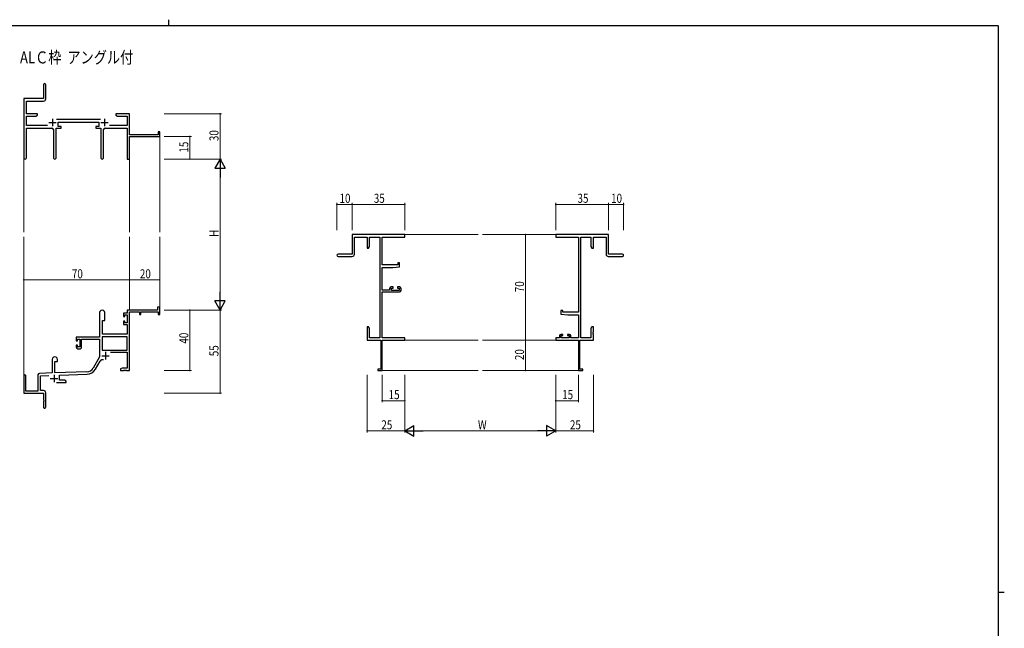
# Model space of a CAD drawing. Extents: x 0 to 1133, y 0 to 806.
# Drawn here: x 455 to 1108, y 403 to 806 of the extents above; entities that cross this region are included whole.
import ezdxf

# ---------------------------------------------------------------- set-up
doc = ezdxf.new("R2010")
doc.units = 0
doc.layers.add('USER1', color=3, linetype='CONTINUOUS')
doc.layers.add('YKK_ZWAK', color=7, linetype='CONTINUOUS')
for name, color, linetype, lineweight in [('YKK_11', 7, 'CONTINUOUS', 30), ('YKK_12', 2, 'CONTINUOUS', 13), ('YKK_D', 6, 'CONTINUOUS', 13)]:
    doc.layers.add(name, color=color, linetype=linetype, lineweight=lineweight)
doc.styles.get("Standard").update_dxf_attribs({"font": 'ROMANS.SHX', "bigfont": 'EXTFONT.SHX'})

# ---------------------------------------------------------------- blocks, each defined once
blk = doc.blocks.new('A201')
at = {"layer": 'YKK_ZWAK', "color": 8, "linetype": 'Continuous'}
blk.add_line((296.01, 412), (296.01, 410), dxfattribs=at)
at = {"layer": 'YKK_ZWAK', "color": 254, "linetype": 'Continuous'}
for p, q in [((571, 410), (21, 410)), ((571, 410), (571, 35)), ((571, 222.5), (573, 222.5))]:
    blk.add_line(p, q, dxfattribs=at)

msp = doc.modelspace()

# ---------------------------------------------------------------- linework, layer by layer
at = {"layer": 'YKK_11', "color": 0, "linetype": 'ByBlock', "lineweight": -2}
for p, q in [((471.19, 762.98), (471.19, 753.73)), ((472.69, 753.6), (472.69, 762.98)), ((471.19, 753.73), (458.19, 753.73)), ((458.19, 753.73), (458.19, 714.55)), ((459.82, 752.1), (471.19, 752.1)), ((459.82, 743.73), (459.82, 752.1)), ((467.19, 743.73), (459.82, 743.73)), ((459.82, 735.86), (459.82, 742.1)), ((459.82, 742.1), (466.1, 742.1)), ((466.1, 742.1), (467.19, 742.73)), ((467.19, 742.73), (467.19, 743.73)), ((508.89, 739.86), (479.88, 739.86)), ((480.99, 738.23), (507.79, 738.23)), ((480.99, 735.23), (480.99, 738.23)), ((507.79, 738.23), (507.79, 735.23)), ((519.19, 743.73), (519.19, 742.73)), ((522.73, 743.73), (519.19, 743.73)), ((519.19, 742.73), (520.28, 742.1)), ((520.28, 742.1), (526.56, 742.1)), ((522.92, 743.61), (522.73, 743.73)), ((523.47, 743.61), (522.92, 743.61)), ((523.65, 743.73), (523.47, 743.61)), ((523.73, 743.73), (523.65, 743.73)), ((523.92, 743.61), (523.73, 743.73)), ((524.47, 743.61), (523.92, 743.61)), ((524.65, 743.73), (524.47, 743.61)), ((528.19, 743.73), (524.65, 743.73)), ((526.56, 742.1), (526.56, 735.86)), ((528.19, 729.73), (528.19, 743.73)), ((473.84, 735.86), (459.82, 735.86)), ((459.82, 734.23), (476.74, 734.23)), ((459.82, 714.55), (459.82, 734.23)), ((477.74, 733.23), (477.74, 714.68)), ((479.64, 714.68), (479.64, 734.23)), ((479.64, 734.23), (482.99, 734.23)), ((482.99, 735.23), (480.99, 735.23)), ((482.99, 734.23), (482.99, 735.23)), ((505.79, 735.23), (505.79, 734.23)), ((507.79, 735.23), (505.79, 735.23)), ((505.79, 734.23), (509.14, 734.23)), ((509.14, 734.23), (509.14, 714.68)), ((511.04, 714.68), (511.04, 733.23)), ((512.04, 734.23), (526.56, 734.23)), ((526.56, 735.86), (514.94, 735.86)), ((526.56, 734.23), (526.56, 713.73)), ((547.29, 731.73), (547.29, 729.73)), ((548.19, 731.73), (547.29, 731.73)), ((548.19, 728.73), (548.19, 731.73)), ((547.29, 729.73), (528.19, 729.73)), ((528.19, 728.73), (548.19, 728.73)), ((528.19, 713.73), (528.19, 728.73)), ((526.56, 713.73), (528.19, 713.73)), ((710.68, 663.73), (675.68, 663.73)), ((675.68, 663.73), (675.68, 650.73)), ((677.31, 650.73), (677.31, 662.1)), ((677.31, 662.1), (685.68, 662.1)), ((685.68, 662.1), (685.68, 654.73)), ((687.31, 662.1), (694.05, 662.1)), ((687.31, 655.82), (687.31, 662.1)), ((694.05, 662.1), (694.05, 595.36)), ((695.68, 643.63), (695.68, 662.1)), ((695.68, 662.1), (710.68, 662.1)), ((710.68, 662.1), (710.68, 663.73)), ((845.68, 663.73), (810.68, 663.73)), ((810.68, 663.73), (810.68, 662.1)), ((810.68, 662.1), (825.68, 662.1)), ((825.68, 662.1), (825.68, 612.23)), ((827.31, 595.36), (827.31, 662.1)), ((827.31, 662.1), (834.05, 662.1)), ((834.05, 662.1), (834.05, 655.82)), ((835.68, 654.73), (835.68, 662.1)), ((835.68, 662.1), (844.05, 662.1)), ((844.05, 662.1), (844.05, 650.73)), ((845.68, 650.73), (845.68, 663.73)), ((685.68, 654.73), (686.68, 654.73)), ((686.68, 654.73), (687.31, 655.82)), ((834.05, 655.82), (834.68, 654.73)), ((834.68, 654.73), (835.68, 654.73)), ((675.68, 650.73), (666.43, 650.73)), ((666.43, 649.23), (675.81, 649.23)), ((845.55, 649.23), (854.93, 649.23)), ((854.93, 650.73), (845.68, 650.73)), ((705.98, 643.63), (695.68, 643.63)), ((695.68, 626.93), (695.68, 641.93)), ((695.68, 641.93), (702.68, 641.93)), ((702.68, 641.93), (707.18, 642.33)), ((705.98, 644.93), (705.98, 643.63)), ((707.18, 644.93), (705.98, 644.93)), ((707.18, 642.33), (707.18, 644.93)), ((700.58, 626.93), (695.68, 626.93)), ((700.58, 628.03), (700.58, 626.93)), ((702.88, 629.03), (701.58, 629.03)), ((701.78, 626.73), (701.78, 628.23)), ((701.78, 628.23), (702.88, 628.23)), ((706.98, 626.73), (701.78, 626.73)), ((702.88, 628.23), (702.88, 629.03)), ((705.88, 629.03), (705.88, 628.23)), ((707.18, 629.03), (705.88, 629.03)), ((705.88, 628.23), (706.98, 628.23)), ((706.98, 628.23), (706.98, 626.73)), ((708.18, 626.73), (708.18, 628.03)), ((695.68, 595.36), (695.68, 625.73)), ((695.68, 625.73), (707.18, 625.73)), ((546.69, 613.73), (526.56, 613.73)), ((526.56, 613.73), (526.56, 611.73)), ((546.69, 615.73), (546.69, 613.73)), ((548.19, 615.73), (546.69, 615.73)), ((548.19, 610.73), (548.19, 615.73)), ((814.18, 613.53), (814.18, 610.93)), ((815.38, 613.53), (814.18, 613.53)), ((815.38, 612.23), (815.38, 613.53)), ((508.39, 612.03), (508.39, 595.73)), ((511.79, 606.73), (511.79, 612.03)), ((524.29, 611.73), (524.29, 609.43)), ((526.56, 611.73), (524.29, 611.73)), ((524.29, 609.43), (525.09, 609.43)), ((525.09, 610.53), (526.56, 610.53)), ((525.09, 609.43), (525.09, 610.53)), ((526.56, 610.53), (526.56, 605.33)), ((528.19, 573.73), (528.19, 612.63)), ((528.19, 612.63), (534.89, 612.63)), ((534.89, 612.63), (534.89, 610.73)), ((534.89, 610.73), (535.69, 610.73)), ((535.69, 612.63), (547.29, 612.63)), ((535.69, 610.73), (535.69, 612.63)), ((547.29, 612.63), (547.29, 610.73)), ((547.29, 610.73), (548.19, 610.73)), ((814.18, 610.93), (818.68, 610.53)), ((825.68, 612.23), (815.38, 612.23)), ((818.68, 610.53), (825.68, 610.53)), ((825.68, 610.53), (825.68, 595.36)), ((510.19, 597.73), (510.19, 606.73)), ((510.19, 606.73), (511.79, 606.73)), ((524.29, 606.43), (524.29, 604.13)), ((525.09, 606.43), (524.29, 606.43)), ((524.29, 604.13), (526.56, 604.13)), ((525.09, 605.33), (525.09, 606.43)), ((526.56, 605.33), (525.09, 605.33)), ((526.56, 604.13), (526.56, 597.73)), ((685.68, 602.73), (685.68, 599.19)), ((686.68, 602.73), (685.68, 602.73)), ((687.31, 601.64), (686.68, 602.73)), ((687.31, 595.36), (687.31, 601.64)), ((834.68, 602.73), (834.05, 601.64)), ((834.05, 601.64), (834.05, 595.36)), ((835.68, 602.73), (834.68, 602.73)), ((835.68, 599.19), (835.68, 602.73)), ((508.39, 595.73), (492.89, 595.73)), ((492.89, 595.73), (492.89, 593.43)), ((493.69, 594.53), (495.19, 594.53)), ((493.69, 593.43), (493.69, 594.53)), ((495.19, 594.53), (495.19, 589.33)), ((496.39, 594.53), (508.39, 594.53)), ((496.39, 589.13), (496.39, 594.53)), ((508.39, 594.53), (508.39, 582.73)), ((526.56, 596.1), (510.02, 596.1)), ((526.56, 596.1), (510.02, 596.1)), ((510.02, 596.1), (510.02, 587.13)), ((526.56, 597.73), (510.19, 597.73)), ((526.56, 587.13), (526.56, 596.1)), ((685.68, 599.19), (685.8, 599.01)), ((685.8, 598.46), (685.68, 598.27)), ((685.68, 598.27), (685.68, 598.19)), ((685.68, 598.19), (685.8, 598.01)), ((685.8, 597.46), (685.68, 597.27)), ((685.68, 597.27), (685.68, 593.73)), ((685.8, 599.01), (685.8, 598.46)), ((685.8, 598.01), (685.8, 597.46)), ((694.05, 595.36), (687.31, 595.36)), ((710.68, 595.36), (695.68, 595.36)), ((710.68, 593.73), (710.68, 595.36)), ((810.68, 595.36), (810.68, 593.73)), ((813.18, 595.36), (810.68, 595.36)), ((813.18, 596.63), (813.18, 595.36)), ((815.48, 597.63), (814.18, 597.63)), ((814.38, 596.83), (815.48, 596.83)), ((814.38, 595.36), (814.38, 596.83)), ((819.58, 595.36), (814.38, 595.36)), ((815.48, 596.83), (815.48, 597.63)), ((818.48, 597.63), (818.48, 596.83)), ((819.78, 597.63), (818.48, 597.63)), ((818.48, 596.83), (819.58, 596.83)), ((819.58, 596.83), (819.58, 595.36)), ((820.78, 595.36), (820.78, 596.63)), ((825.68, 595.36), (820.78, 595.36)), ((834.05, 595.36), (827.31, 595.36)), ((835.56, 599.01), (835.68, 599.19)), ((835.56, 598.46), (835.56, 599.01)), ((835.68, 598.27), (835.56, 598.46)), ((835.56, 598.01), (835.68, 598.19)), ((835.56, 597.46), (835.56, 598.01)), ((835.68, 597.27), (835.56, 597.46)), ((835.68, 598.19), (835.68, 598.27)), ((835.68, 593.73), (835.68, 597.27)), ((492.89, 593.43), (493.69, 593.43)), ((492.89, 590.43), (492.89, 589.13)), ((493.69, 590.43), (492.89, 590.43)), ((493.69, 589.33), (493.69, 590.43)), ((495.19, 589.33), (493.69, 589.33)), ((493.89, 588.13), (495.39, 588.13)), ((685.68, 593.73), (694.68, 593.73)), ((694.68, 593.73), (694.68, 574.63)), ((695.68, 573.73), (695.68, 593.73)), ((695.68, 593.73), (710.68, 593.73)), ((810.68, 593.73), (825.68, 593.73)), ((825.68, 593.73), (825.68, 573.73)), ((826.68, 574.63), (826.68, 593.73)), ((826.68, 593.73), (835.68, 593.73)), ((476.99, 581.03), (476.99, 572.06)), ((480.39, 579.73), (480.39, 581.03)), ((508.39, 582.73), (504.14, 575.36)), ((510.02, 587.13), (526.56, 587.13)), ((515.69, 585.93), (526.56, 585.93)), ((526.56, 585.93), (526.56, 575.36)), ((478.69, 572.12), (478.69, 579.73)), ((478.69, 579.73), (480.39, 579.73)), ((505.55, 574.55), (508.68, 579.98)), ((523.28, 575.36), (522.19, 574.73)), ((522.19, 574.73), (522.19, 573.73)), ((526.56, 575.36), (523.28, 575.36)), ((694.68, 574.63), (692.68, 574.63)), ((692.68, 574.63), (692.68, 573.73)), ((828.68, 574.63), (826.68, 574.63)), ((828.68, 573.73), (828.68, 574.63)), ((458.19, 570.03), (458.19, 558.73)), ((459.59, 560.13), (459.59, 570.03)), ((467.49, 570.77), (467.49, 560.13)), ((476.99, 572.06), (468.46, 571.76)), ((469.12, 570.16), (474.76, 570.35)), ((469.12, 560.36), (469.12, 570.16)), ((499.98, 572.87), (478.69, 572.12)), ((481.89, 570.6), (500.04, 571.24)), ((481.89, 567.36), (481.89, 570.6)), ((522.19, 573.73), (524.23, 573.73)), ((524.23, 573.73), (524.42, 573.85)), ((524.42, 573.85), (524.97, 573.85)), ((524.97, 573.85), (525.15, 573.73)), ((525.15, 573.73), (525.23, 573.73)), ((525.23, 573.73), (525.42, 573.85)), ((525.42, 573.85), (525.97, 573.85)), ((525.97, 573.85), (526.15, 573.73)), ((526.15, 573.73), (528.19, 573.73)), ((692.68, 573.73), (695.68, 573.73)), ((825.68, 573.73), (828.68, 573.73)), ((479.84, 565.73), (486.19, 565.73)), ((485.1, 567.36), (481.89, 567.36)), ((486.19, 566.73), (485.1, 567.36)), ((486.19, 565.73), (486.19, 566.73)), ((458.19, 558.73), (471.19, 558.73)), ((467.49, 560.13), (459.59, 560.13)), ((471.19, 560.36), (469.12, 560.36)), ((471.19, 558.73), (471.19, 554.19)), ((472.69, 549.48), (472.69, 558.86)), ((471.19, 554.19), (471.31, 554.01)), ((471.31, 553.46), (471.19, 553.27)), ((471.19, 553.27), (471.19, 549.48)), ((471.31, 554.01), (471.31, 553.46))]:
    msp.add_line(p, q, dxfattribs=at)
at = {"layer": 'YKK_11', "color": 2}
for p, q in [((474.69, 737.93), (479.69, 737.93)), ((477.19, 740.43), (477.19, 735.43)), ((509.09, 737.93), (514.09, 737.93)), ((511.59, 740.43), (511.59, 735.43)), ((509.79, 583.53), (514.79, 583.53)), ((512.29, 586.03), (512.29, 581.03)), ((475.69, 568.43), (480.69, 568.43)), ((478.19, 570.93), (478.19, 565.93))]:
    msp.add_line(p, q, dxfattribs=at)
at = {"layer": 'YKK_11', "color": 0, "linetype": 'ByBlock', "lineweight": -2}
for centre, radius, start, end in [((471.94, 762.98), 0.75, 359.99999, 180.00001), ((471.19, 753.6), 1.5, 270.00001, 359.99999), ((476.74, 733.23), 1, 0.00001, 89.99999), ((512.04, 733.23), 1, 90.00001, 179.99999), ((459.01, 714.55), 0.815, 179.99999, 0.00001), ((478.69, 714.68), 0.95, 179.99999, 0.00001), ((510.09, 714.68), 0.95, 179.99999, 0.00001), ((666.43, 649.98), 0.75, 89.99999, 270.00001), ((675.81, 650.73), 1.5, 270.00001, 359.99999), ((845.55, 650.73), 1.5, 180.00001, 269.99999), ((854.93, 649.98), 0.75, 269.99999, 90.00001), ((701.58, 628.03), 1, 90.00001, 179.99999), ((707.18, 628.03), 1, 0.00001, 89.99999), ((707.18, 626.73), 1, 270.00001, 359.99999), ((510.09, 612.03), 1.7, 359.99999, 180.00001), ((814.18, 596.63), 1, 90.00001, 179.99999), ((819.78, 596.63), 1, 0.00001, 89.99999), ((493.89, 589.13), 1, 180.00001, 269.99999), ((495.39, 589.13), 1, 270.00001, 359.99999), ((478.69, 581.03), 1.7, 359.99999, 180.00001), ((510.24, 579.08), 1.8, 65.29866, 149.99999), ((499.81, 577.86), 5, 271.99999, 330), ((499.81, 577.86), 6.63, 272, 330), ((458.89, 570.03), 0.7, 359.99999, 180.00001), ((468.49, 570.77), 1, 91.99998, 180), ((471.19, 558.86), 1.5, 0.00001, 89.99999), ((471.94, 549.48), 0.75, 179.99999, 0.00001)]:
    msp.add_arc(centre, radius, start, end, dxfattribs=at)
at = {"layer": 'YKK_12'}
for p, q in [((548.19, 729.03), (548.19, 665.23)), ((458.19, 714.99), (458.19, 665.23)), ((528.19, 713.73), (528.19, 665.23)), ((458.19, 570.16), (458.19, 662.23)), ((528.19, 613.73), (528.19, 662.23)), ((548.19, 613.73), (548.19, 662.23)), ((710.68, 663.73), (759.18, 663.73)), ((810.68, 663.73), (762.18, 663.73)), ((710.68, 593.73), (759.18, 593.73)), ((810.68, 593.73), (762.18, 593.73)), ((695.38, 573.73), (759.18, 573.73)), ((825.98, 573.73), (762.18, 573.73))]:
    msp.add_line(p, q, dxfattribs=at)
at = {"layer": 'YKK_D'}
for p, q in [((551.19, 743.73), (589.19, 743.73)), ((588.19, 743.73), (588.19, 713.73)), ((551.19, 728.73), (569.19, 728.73)), ((568.19, 713.73), (568.19, 728.73)), ((551.19, 713.73), (589.19, 713.73)), ((551.19, 713.73), (589.19, 713.73)), ((551.19, 713.73), (569.19, 713.73)), ((588.19, 706.73), (588.19, 620.73)), ((665.68, 666.73), (665.68, 684.73)), ((675.68, 683.73), (665.68, 683.73)), ((675.68, 666.73), (675.68, 684.73)), ((675.68, 666.73), (675.68, 684.73)), ((710.68, 683.73), (675.68, 683.73)), ((710.68, 666.73), (710.68, 684.73)), ((810.68, 666.73), (810.68, 684.73)), ((810.68, 683.73), (845.68, 683.73)), ((845.68, 666.73), (845.68, 684.73)), ((845.68, 666.73), (845.68, 684.73)), ((845.68, 683.73), (855.68, 683.73)), ((855.68, 666.73), (855.68, 684.73)), ((804.56, 663.73), (789.68, 663.73)), ((790.68, 663.73), (790.68, 593.73)), ((458.19, 620.66), (458.19, 634.73)), ((458.19, 633.73), (528.19, 633.73)), ((528.19, 620.66), (528.19, 634.73)), ((528.19, 620.66), (528.19, 634.73)), ((528.19, 633.73), (548.19, 633.73)), ((548.19, 620.66), (548.19, 634.73)), ((551.19, 613.73), (589.19, 613.73)), ((551.19, 613.73), (569.19, 613.73)), ((551.19, 613.73), (589.19, 613.73)), ((568.19, 613.73), (568.19, 573.73)), ((588.19, 613.73), (588.19, 558.73)), ((804.56, 593.73), (789.68, 593.73)), ((804.56, 593.73), (789.68, 593.73)), ((790.68, 593.73), (790.68, 573.73)), ((551.19, 573.73), (569.19, 573.73)), ((685.68, 570.73), (685.68, 532.73)), ((695.68, 570.73), (695.68, 552.73)), ((710.68, 570.73), (710.68, 532.73)), ((710.68, 570.73), (710.68, 532.73)), ((710.68, 570.73), (710.68, 552.73)), ((804.56, 573.73), (789.68, 573.73)), ((810.68, 570.73), (810.68, 532.73)), ((810.68, 570.73), (810.68, 532.73)), ((810.68, 570.73), (810.68, 552.73)), ((825.68, 570.73), (825.68, 552.73)), ((835.68, 570.73), (835.68, 532.73)), ((551.19, 558.73), (589.19, 558.73)), ((695.68, 553.73), (710.68, 553.73)), ((810.68, 553.73), (825.68, 553.73)), ((710.68, 533.73), (685.68, 533.73)), ((717.68, 533.73), (803.68, 533.73)), ((810.68, 533.73), (835.68, 533.73))]:
    msp.add_line(p, q, dxfattribs=at)
at = {"layer": 'YKK_D', "lineweight": -2}
for p, q in [((588.19, 713.73), (584.69, 707.67)), ((588.19, 713.73), (588.19, 701.61)), ((588.19, 713.73), (591.69, 707.67)), ((584.69, 707.67), (591.69, 707.67)), ((588.19, 613.73), (588.19, 625.86)), ((591.69, 619.79), (584.69, 619.79)), ((588.19, 613.73), (584.69, 619.79)), ((588.19, 613.73), (591.69, 619.79)), ((710.68, 533.73), (716.74, 537.23)), ((716.74, 530.23), (716.74, 537.23)), ((810.68, 533.73), (804.62, 537.23)), ((804.62, 537.23), (804.62, 530.23)), ((710.68, 533.73), (722.81, 533.73)), ((710.68, 533.73), (716.74, 530.23)), ((810.68, 533.73), (798.55, 533.73)), ((810.68, 533.73), (804.62, 530.23))]:
    msp.add_line(p, q, dxfattribs=at)
at = {"layer": 'YKK_D', "linetype": 'ByBlock', "const_width": 0.85}
for points in [[(588.19, 743.63, 1), (588.19, 743.84, 1)], [(568.19, 728.63, 1), (568.19, 728.84, 1)], [(568.19, 713.84, 1), (568.19, 713.63, 1)], [(665.79, 683.73, 1), (665.57, 683.73, 1)], [(675.57, 683.73, 1), (675.79, 683.73, 1)], [(675.79, 683.73, 1), (675.57, 683.73, 1)], [(710.57, 683.73, 1), (710.79, 683.73, 1)], [(810.78, 683.73, 1), (810.57, 683.73, 1)], [(845.78, 683.73, 1), (845.57, 683.73, 1)], [(845.57, 683.73, 1), (845.78, 683.73, 1)], [(855.57, 683.73, 1), (855.78, 683.73, 1)], [(790.68, 663.63, 1), (790.68, 663.84, 1)], [(458.3, 633.73, 1), (458.08, 633.73, 1)], [(528.3, 633.73, 1), (528.08, 633.73, 1)], [(528.08, 633.73, 1), (528.3, 633.73, 1)], [(548.08, 633.73, 1), (548.3, 633.73, 1)], [(568.19, 613.62, 1), (568.19, 613.84, 1)], [(790.68, 593.63, 1), (790.68, 593.84, 1)], [(790.68, 593.84, 1), (790.68, 593.63, 1)], [(568.19, 573.84, 1), (568.19, 573.62, 1)], [(790.68, 573.84, 1), (790.68, 573.63, 1)], [(588.19, 558.84, 1), (588.19, 558.62, 1)], [(695.79, 553.73, 1), (695.57, 553.73, 1)], [(710.57, 553.73, 1), (710.79, 553.73, 1)], [(810.78, 553.73, 1), (810.57, 553.73, 1)], [(825.57, 553.73, 1), (825.78, 553.73, 1)], [(685.79, 533.73, 1), (685.57, 533.73, 1)], [(835.57, 533.73, 1), (835.78, 533.73, 1)]]:
    msp.add_lwpolyline(points, format="xyb", close=True, dxfattribs=at)

# ---------------------------------------------------------------- block references
at = {"layer": 'YKK_ZWAK', "xscale": 2, "yscale": 2, "zscale": 2}
msp.add_blockref('A201', (-38, -18), dxfattribs=at)

# ---------------------------------------------------------------- texts
at = {"layer": 'USER1', "width": 0.8}
msp.add_text('ALＣ枠  アングル付', height=8, dxfattribs=at).set_placement((455.6, 777.03))
at = {"layer": 'YKK_D', "width": 0.8}
for s, p in [('30', (587.19, 725.6)), ('15', (567.19, 717.99)), ('H', (587.19, 662.18)), ('70', (789.68, 625.54)), ('40', (567.19, 591.49)), ('55', (587.19, 583.16)), ('20', (789.68, 580.59))]:
    msp.add_text(s, height=6, rotation=90, dxfattribs=at).set_placement(p)
for s, p in [('10', (667.38, 684.73)), ('35', (690.11, 684.73)), ('35', (825.11, 684.73)), ('10', (847.38, 684.73)), ('70', (490, 634.73)), ('20', (535.05, 634.73)), ('15', (699.94, 554.73)), ('15', (814.94, 554.73)), ('25', (695.1, 534.73)), ('W', (759.14, 534.73)), ('25', (820.1, 534.73))]:
    msp.add_text(s, height=6, dxfattribs=at).set_placement(p)

doc.saveas('drawing.dxf')
